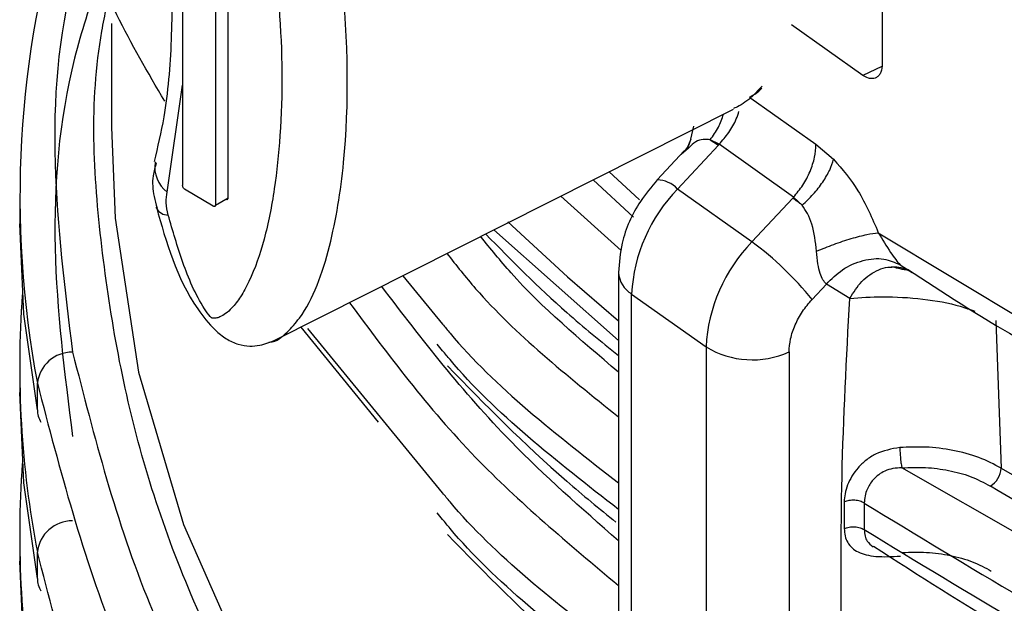
# Model space of a CAD drawing. Units: millimetres. Extents: x 5 to 292, y 5 to 415.
# Drawn here: x 104 to 107, y 189 to 191 of the extents above; entities that cross this region are included whole.
import ezdxf

# ---------------------------------------------------------------- set-up
doc = ezdxf.new("R2010")
doc.units = ezdxf.units.MM

msp = doc.modelspace()

# ---------------------------------------------------------------- linework, layer by layer
at = {"color": 7, "linetype": 'Continuous', "lineweight": 25}
for p, q in [((106.5232, 191.7854), (106.5232, 190.7239)), ((104.1534, 191.0312), (104.1534, 190.3126)), ((104.2646, 190.9648), (104.2646, 190.2463)), ((104.3078, 190.2703), (104.3078, 190.9489)), ((103.9126, 190.8617), (103.9126, 190.5101)), ((106.457, 190.6855), (106.2159, 190.8572)), ((104.4638, 189.7869), (106.02, 190.5713)), ((105.8754, 190.47), (105.8619, 190.4371)), ((105.971, 190.4522), (105.9406, 190.4674)), ((105.9406, 190.4674), (105.9682, 190.4492)), ((105.9682, 190.4492), (105.971, 190.4522)), ((106.223, 190.2729), (105.971, 190.4522)), ((106.2985, 190.4522), (106.3585, 190.4015)), ((105.8523, 190.4297), (105.7611, 190.3317)), ((105.8299, 190.3005), (105.9682, 190.4492)), ((105.8675, 190.4394), (105.8417, 190.4171)), ((104.0608, 190.3927), (104.0603, 190.3905)), ((104.2577, 190.2422), (104.1604, 190.3003)), ((106.0818, 190.1212), (105.8299, 190.3005)), ((103.6019, 190.273), (103.6019, 190.1831)), ((104.2646, 190.2463), (104.3078, 190.2703)), ((106.2201, 190.2698), (106.0818, 190.1212)), ((106.223, 190.2729), (106.2201, 190.2698)), ((106.2521, 190.2456), (106.223, 190.2729)), ((104.0653, 190.2357), (104.0647, 190.2389)), ((106.51, 190.1527), (107.0948, 189.7996)), ((105.6299, 190.0177), (105.6299, 185.7148)), ((106.5837, 190.0436), (106.6251, 190.0183)), ((104.8999, 190.0067), (105.0344, 189.8428)), ((106.2854, 189.9264), (106.334, 189.9785)), ((106.4133, 189.93), (106.334, 189.9785)), ((105.6745, 189.9449), (105.9265, 189.7656)), ((105.6745, 185.6421), (105.6745, 189.9449)), ((106.9077, 189.8547), (106.926, 189.3548)), ((105.0344, 189.2713), (104.5776, 189.8277)), ((105.0344, 189.753), (105.0162, 189.7753)), ((105.9265, 189.7656), (105.9265, 185.4627)), ((106.2078, 189.7486), (106.2078, 185.4457)), ((103.6019, 189.7014), (103.6019, 189.6116)), ((103.6617, 189.5527), (103.6617, 189.6425)), ((106.4624, 189.2367), (106.4624, 189.1468)), ((105.0344, 189.1814), (105.0162, 189.2037)), ((103.6019, 189.1298), (103.6019, 189.04)), ((103.6617, 188.9811), (103.6617, 189.0709))]:
    msp.add_line(p, q, dxfattribs=at)
at = {"color": 8, "linetype": 'Continuous', "lineweight": 25}
for p, q in [((106.5219, 190.7159), (106.457, 190.6855)), ((104.1012, 190.2904), (104.1534, 190.6522)), ((106.0787, 190.6086), (106.2985, 190.4522)), ((105.884, 190.5132), (105.8737, 190.4694)), ((105.5969, 190.3597), (105.701, 190.2645)), ((105.681, 190.2047), (105.5439, 190.3314)), ((105.4342, 190.276), (105.6394, 190.0919)), ((105.208, 190.162), (105.6299, 189.787)), ((104.5539, 189.8323), (104.8158, 189.5109)), ((107.1662, 189.0267), (106.5899, 189.3559))]:
    msp.add_line(p, q, dxfattribs=at)
at = {"color": 8, "linetype": 'Continuous', "lineweight": 25, "flags": 128}
for points in [[(103.9126, 190.5101), (103.9252, 190.2023), (104.0048, 189.6807), (104.1569, 189.1644), (104.3807, 188.657), (104.6746, 188.1616), (105.0368, 187.6815), (105.4649, 187.2198), (105.6299, 187.063)], [(105.255, 190.1896), (105.4571, 190.0032), (105.6299, 189.854)]]:
    msp.add_lwpolyline(points, dxfattribs=at)
at = {"color": 7, "linetype": 'Continuous', "lineweight": 25, "flags": 128}
for points in [[(103.6617, 189.5527), (103.616, 189.8765), (103.6019, 190.1831)], [(103.6617, 188.9811), (103.616, 189.3049), (103.6019, 189.6116)], [(106.926, 189.3548), (107.5707, 188.9861), (108.2648, 188.6486), (109.0038, 188.3445), (109.7829, 188.0759), (110.597, 187.8444), (111.4408, 187.6516), (112.3088, 187.4987), (113.1953, 187.3867), (114.0946, 187.3164), (115.0008, 187.2882), (115.908, 187.3022)], [(103.6617, 188.4095), (103.616, 188.7334), (103.6019, 189.04)]]:
    msp.add_lwpolyline(points, dxfattribs=at)
at = {"color": 7, "linetype": 'Continuous', "lineweight": 25}
for centre, radius, start, end in [((107, 190.2733), 3.3973, 162.7553, 190.6998), ((106.2241, 189.9166), 0.5503, 135.754, 177.045), ((105.7791, 189.6534), 0.7579, 51.3895, 54.4204), ((106.476, 189.7372), 0.5503, 135.7539, 177.0453), ((105.465, 189.2723), 1.0493, 38.5611, 53.9938), ((106.9549, 189.7012), 3.353, 175.8778, 190.835), ((106.0833, 190.0262), 0.3042, 238.9541, 294.1435), ((103.7798, 189.6293), 0.1188, 89.4096, 173.6006), ((103.7419, 189.5528), 0.0802, 180.091, 211.5721), ((106.9549, 189.1297), 3.353, 175.8778, 190.835), ((106.8515, 189.3585), 0.0745, 300.5211, 357.1351), ((103.7798, 189.0577), 0.1188, 89.4134, 173.5969), ((103.742, 188.9813), 0.0803, 180.1041, 211.559)]:
    msp.add_arc(centre, radius, start, end, dxfattribs=at)
at = {"color": 8, "linetype": 'Continuous', "lineweight": 25}
for centre, radius, start, end in [((104.1649, 190.3749), 0.1057, 171.5037, 233.0013), ((105.7595, 190.2367), 0.095, 42.211, 89.0316), ((104.1034, 190.2552), 0.0428, 207.1647, 272.1406), ((105.7205, 190.0232), 0.0907, 183.4087, 239.5908)]:
    msp.add_arc(centre, radius, start, end, dxfattribs=at)
at = {"color": 7, "linetype": 'Continuous', "lineweight": 25}
for points, knots in [([(104.0932, 190.5982), (104.0363, 190.6952), (103.8147, 191.0732), (103.7269, 191.4703), (103.6617, 191.7655)], [0, 0, 0, 0, 0.256686, 1, 1, 1, 1]), ([(104.2963, 191.6963), (104.3201, 191.6432), (104.3677, 191.5368), (104.4382, 191.2699), (104.4912, 190.9082), (104.4933, 190.5543), (104.4666, 190.2984), (104.4333, 190.1311), (104.3923, 190.011), (104.3521, 189.9365), (104.3251, 189.9009), (104.3009, 189.8787), (104.2826, 189.8677), (104.2673, 189.8628), (104.258, 189.8624), (104.2532, 189.8637), (104.2525, 189.864), (104.2524, 189.864), (104.2524, 189.864), (104.2523, 189.864), (104.2522, 189.8641), (104.2504, 189.8654), (104.2416, 189.8746), (104.2006, 189.9335), (104.1506, 190.0531), (104.1202, 190.1593), (104.105, 190.2125)], [0, 0, 0, 0, 0.062522, 0.125175, 0.311749, 0.500184, 0.584807, 0.670101, 0.750457, 0.783723, 0.813031, 0.829836, 0.844313, 0.853158, 0.859601, 0.860523, 0.860694, 0.860716, 0.860719, 0.86072, 0.860799, 0.860912, 0.863456, 0.875209, 0.93746, 1, 1, 1, 1]), ([(104.0558, 191.552), (104.0667, 191.4935), (104.0965, 191.3336), (104.1174, 191.0825), (104.1187, 190.8032), (104.099, 190.5706), (104.069, 190.4431), (104.0573, 190.3935)], [0, 0, 0, 0, 0.135341, 0.370387, 0.608166, 0.847886, 1, 1, 1, 1]), ([(106.5232, 190.7239), (106.5223, 190.7142), (106.521, 190.6993), (106.5127, 190.6857), (106.5057, 190.6795), (106.4981, 190.6759), (106.4892, 190.6741), (106.4752, 190.6754), (106.4635, 190.6819), (106.457, 190.6855)], [0, 0, 0, 0, 0.238406, 0.366243, 0.499504, 0.559278, 0.662708, 0.80967, 1, 1, 1, 1]), ([(106.074, 190.612), (106.0863, 190.6186), (106.1011, 190.6266), (106.1134, 190.6401), (106.1155, 190.6424)], [0, 0, 0, 0, 0.831558, 1, 1, 1, 1]), ([(105.8737, 190.4694), (105.8731, 190.4662), (105.8688, 190.4455), (105.8542, 190.4301), (105.8417, 190.4171)], [0, 0, 0, 0, 0.153513, 1, 1, 1, 1]), ([(106.223, 190.2729), (106.2338, 190.2861), (106.2559, 190.3131), (106.28, 190.36), (106.2958, 190.408), (106.2976, 190.4376), (106.2985, 190.4522)], [0, 0, 0, 0, 0.245906, 0.500343, 0.754589, 1, 1, 1, 1]), ([(104.0646, 190.3894), (104.0603, 190.3748), (104.0494, 190.3381), (104.0532, 190.2853), (104.0636, 190.2492), (104.0673, 190.2362)], [0, 0, 0, 0, 0.2991385, 0.7480797, 1, 1, 1, 1]), ([(106.2521, 190.2456), (106.2649, 190.2578), (106.2909, 190.2824), (106.3227, 190.3239), (106.347, 190.365), (106.3547, 190.3895), (106.3585, 190.4015)], [0, 0, 0, 0, 0.250378, 0.506463, 0.759147, 1, 1, 1, 1]), ([(106.3585, 190.4015), (106.3877, 190.3674), (106.4494, 190.2954), (106.4891, 190.202), (106.51, 190.1527)], [0, 0, 0, 0, 0.4724869, 1, 1, 1, 1]), ([(105.7611, 190.3317), (105.7415, 190.308), (105.6885, 190.2442), (105.6392, 190.1338), (105.6325, 190.0509), (105.6299, 190.0177)], [0, 0, 0, 0, 0.261637, 0.704395, 1, 1, 1, 1]), ([(104.105, 190.2125), (104.1019, 190.2267), (104.0959, 190.2552), (104.0995, 190.2787), (104.1012, 190.2904)], [0, 0, 0, 0, 0.499972, 1, 1, 1, 1]), ([(104.1604, 190.3003), (104.1594, 190.301), (104.1576, 190.3023), (104.1553, 190.3056), (104.1537, 190.3092), (104.1535, 190.3115), (104.1534, 190.3126)], [0, 0, 0, 0, 0.250048, 0.500092, 0.750003, 1, 1, 1, 1]), ([(104.3008, 190.2663), (104.3017, 190.2659), (104.3036, 190.2651), (104.3059, 190.2656), (104.3075, 190.2673), (104.3077, 190.2693), (104.3078, 190.2703)], [0, 0, 0, 0, 0.25004, 0.500116, 0.75002, 1, 1, 1, 1]), ([(104.0647, 190.2389), (104.0984, 190.1197), (104.1402, 189.9723), (104.252, 189.8314), (104.301, 189.7917), (104.3415, 189.773), (104.3796, 189.7673), (104.4224, 189.7706), (104.4518, 189.7826), (104.4701, 189.7901)], [0, 0, 0, 0, 0.5316815, 0.6580906, 0.7251485, 0.7909408, 0.8533687, 0.9086687, 1, 1, 1, 1]), ([(104.2646, 190.2463), (104.2645, 190.2452), (104.2643, 190.2432), (104.2627, 190.2415), (104.2604, 190.241), (104.2586, 190.2418), (104.2577, 190.2422)], [0, 0, 0, 0, 0.249999, 0.499912, 0.749997, 1, 1, 1, 1]), ([(106.301, 190.0901), (106.2973, 190.1212), (106.2921, 190.1656), (106.2714, 190.2173), (106.2583, 190.2364), (106.2521, 190.2456)], [0, 0, 0, 0, 0.5494453, 0.7836745, 1, 1, 1, 1]), ([(106.301, 190.0901), (106.3202, 190.0979), (106.3592, 190.1139), (106.4189, 190.1334), (106.4722, 190.1474), (106.4977, 190.1509), (106.51, 190.1527)], [0, 0, 0, 0, 0.252543, 0.511735, 0.764621, 1, 1, 1, 1]), ([(106.51, 190.1527), (106.5238, 190.1299), (106.5433, 190.0976), (106.5689, 190.0609), (106.5789, 190.0493), (106.5837, 190.0436)], [0, 0, 0, 0, 0.557444, 0.787699, 1, 1, 1, 1]), ([(105.1803, 190.1481), (105.2685, 190.0582), (105.4073, 189.9167), (105.5704, 189.7847), (105.6299, 189.7366)], [0, 0, 0, 0, 0.635272, 1, 1, 1, 1]), ([(106.334, 189.9785), (106.33, 189.983), (106.3219, 189.9921), (106.312, 190.0159), (106.3043, 190.049), (106.3022, 190.0757), (106.301, 190.0901)], [0, 0, 0, 0, 0.196107, 0.401075, 0.675668, 1, 1, 1, 1]), ([(106.334, 189.9785), (106.3515, 189.9959), (106.3879, 190.032), (106.4585, 190.0622), (106.5292, 190.0687), (106.566, 190.0518), (106.5837, 190.0436)], [0, 0, 0, 0, 0.241142, 0.500672, 0.759834, 1, 1, 1, 1]), ([(106.6046, 190.0256), (106.5953, 190.0274), (106.5755, 190.0313), (106.5619, 190.0353), (106.5547, 190.0374)], [0, 0, 0, 0, 0.470802, 1, 1, 1, 1]), ([(106.5557, 190.0362), (106.5614, 190.0366), (106.5861, 190.0385), (106.6081, 190.0271), (106.6251, 190.0183)], [0, 0, 0, 0, 0.2312292, 1, 1, 1, 1]), ([(106.6086, 190.0295), (106.7289, 189.9504), (106.8982, 189.8393), (107.0859, 189.7392), (107.1402, 189.7103)], [0, 0, 0, 0, 0.7109392, 1, 1, 1, 1]), ([(106.2078, 189.7486), (106.2087, 189.7634), (106.2107, 189.7928), (106.2273, 189.8402), (106.2516, 189.8865), (106.2742, 189.9131), (106.2854, 189.9264)], [0, 0, 0, 0, 0.250149, 0.500005, 0.750132, 1, 1, 1, 1]), ([(106.3845, 182.2986), (106.3843, 183.9265), (106.384, 186.0653), (106.3848, 188.2061), (106.3846, 188.7322), (106.3843, 188.9353), (106.3812, 189.333), (106.4024, 189.7278), (106.4133, 189.93)], [0, 0, 0, 0, 0.641042, 0.842232, 0.842897, 0.848249, 0.922252, 1, 1, 1, 1]), ([(105.0505, 189.7021), (105.1797, 189.5695), (105.3569, 189.3877), (105.5651, 189.218), (105.6214, 189.1721)], [0, 0, 0, 0, 0.72946, 1, 1, 1, 1]), ([(103.6617, 189.6425), (103.7382, 189.3493), (103.8912, 188.7629), (104.3557, 187.9218), (104.8111, 187.4028), (105.0344, 187.1482)], [0, 0, 0, 0, 0.337592, 0.675183, 1, 1, 1, 1]), ([(106.5831, 189.425), (106.5546, 189.4199), (106.5134, 189.4125), (106.4678, 189.3827), (106.4408, 189.3571), (106.4198, 189.3284), (106.4052, 189.2984), (106.396, 189.2684), (106.3949, 189.2498), (106.3944, 189.2405)], [0, 0, 0, 0, 0.289282, 0.418679, 0.543376, 0.66191, 0.776798, 0.889147, 1, 1, 1, 1]), ([(106.926, 189.3548), (106.9018, 189.3677), (106.8536, 189.3934), (106.7644, 189.4169), (106.6725, 189.4286), (106.6121, 189.4261), (106.5831, 189.425)], [0, 0, 0, 0, 0.26097, 0.520703, 0.769637, 1, 1, 1, 1]), ([(106.5831, 189.425), (106.5831, 189.4194), (106.5833, 189.411), (106.5842, 189.398), (106.585, 189.3878), (106.5861, 189.378), (106.5877, 189.3664), (106.589, 189.36), (106.5899, 189.3559)], [0, 0, 0, 0, 0.239602, 0.368438, 0.499996, 0.63158, 0.760414, 1, 1, 1, 1]), ([(106.5899, 189.3559), (106.5797, 189.3556), (106.5601, 189.3549), (106.5332, 189.3466), (106.5104, 189.3335), (106.4884, 189.3133), (106.4732, 189.2875), (106.4639, 189.2599), (106.4629, 189.2447), (106.4624, 189.2367)], [0, 0, 0, 0, 0.149772, 0.291083, 0.411804, 0.537505, 0.732936, 0.857512, 1, 1, 1, 1]), ([(106.5899, 189.3559), (106.6166, 189.357), (106.67, 189.3593), (106.7492, 189.3486), (106.8258, 189.3283), (106.8676, 189.306), (106.8894, 189.2943)], [0, 0, 0, 0, 0.2423789, 0.4846841, 0.7311161, 1, 1, 1, 1]), ([(115.9113, 187.2326), (115.5025, 187.2242), (114.6773, 187.2071), (113.4336, 187.2812), (112.1962, 187.4308), (110.9884, 187.6627), (109.8329, 187.9709), (108.7534, 188.3507), (107.7588, 188.7881), (107.1774, 189.1266), (106.8894, 189.2943)], [0, 0, 0, 0, 0.122297, 0.246882, 0.37304, 0.5, 0.62696, 0.753118, 0.877703, 1, 1, 1, 1]), ([(106.4624, 189.2367), (106.458, 189.239), (106.4487, 189.2439), (106.43, 189.247), (106.4105, 189.2462), (106.3996, 189.2424), (106.3944, 189.2405)], [0, 0, 0, 0, 0.238824, 0.497054, 0.756915, 1, 1, 1, 1]), ([(106.3944, 189.2405), (106.3944, 189.2256), (106.3944, 189.1956), (106.3945, 189.1657), (106.3945, 189.1508)], [0, 0, 0, 0, 0.499972, 1, 1, 1, 1]), ([(106.4624, 189.2367), (106.8159, 189.0212), (107.5228, 188.5903), (108.761, 188.0564), (110.0969, 187.6079), (111.0606, 187.4012), (111.5425, 187.2978)], [0, 0, 0, 0, 0.2499999, 0.5, 0.75, 1, 1, 1, 1]), ([(106.3945, 189.1508), (106.3998, 189.1526), (106.4106, 189.1564), (106.4302, 189.1571), (106.4488, 189.1541), (106.458, 189.1492), (106.4624, 189.1468)], [0, 0, 0, 0, 0.2435806, 0.5035823, 0.7615857, 1, 1, 1, 1]), ([(106.3945, 189.1508), (106.3951, 189.142), (106.3962, 189.1244), (106.4055, 189.1023), (106.4203, 189.084), (106.4415, 189.0701), (106.4687, 189.0607), (106.5147, 189.0535), (106.5562, 189.0555), (106.5849, 189.057)], [0, 0, 0, 0, 0.110274, 0.222397, 0.337152, 0.455738, 0.580332, 0.70989, 1, 1, 1, 1]), ([(105.0505, 189.1306), (105.1798, 188.998), (105.3595, 188.8137), (105.5707, 188.6417), (105.6299, 188.5934)], [0, 0, 0, 0, 0.7195211, 1, 1, 1, 1]), ([(106.4624, 189.1468), (106.8159, 188.9314), (107.5228, 188.5005), (108.761, 187.9666), (110.0969, 187.5181), (111.0606, 187.3113), (111.5425, 187.208)], [0, 0, 0, 0, 0.25, 0.5, 0.7500001, 1, 1, 1, 1]), ([(106.4937, 189.0906), (106.6465, 188.9924), (106.9776, 188.7796), (107.5344, 188.4796), (108.1503, 188.187), (108.7988, 187.921), (109.4748, 187.6818), (110.1744, 187.4718), (110.8683, 187.2942), (111.3367, 187.2011), (111.5582, 187.1571)], [0, 0, 0, 0, 0.111359, 0.241247, 0.370931, 0.500345, 0.629383, 0.75787, 0.885492, 1, 1, 1, 1]), ([(105.0344, 186.5767), (104.8111, 186.8312), (104.3557, 187.3502), (103.8912, 188.1913), (103.7382, 188.7777), (103.6617, 189.0709)], [0, 0, 0, 0, 0.324817, 0.662408, 1, 1, 1, 1]), ([(106.5913, 189.0692), (106.6187, 189.0702), (106.6736, 189.0722), (106.7547, 189.0607), (106.8309, 189.0398), (106.872, 189.0176), (106.8927, 189.0065)], [0, 0, 0, 0, 0.247062, 0.49431, 0.745939, 1, 1, 1, 1])]:
    msp.add_open_spline(points, degree=3, knots=knots, dxfattribs=at)
at = {"color": 8, "linetype": 'Continuous', "lineweight": 25}
for points, knots in [([(104.4457, 189.7819), (104.4468, 189.7819), (104.472, 189.7831), (104.507, 189.8131), (104.5887, 189.9044), (104.6576, 190.0992), (104.7201, 190.4797), (104.7129, 190.9093), (104.6486, 191.3716), (104.5614, 191.6163), (104.517, 191.7412)], [0, 0, 0, 0, 0.001937, 0.047913, 0.089508, 0.244279, 0.394459, 0.692187, 0.842833, 1, 1, 1, 1]), ([(103.824, 191.1491), (103.8115, 191.1093), (103.7325, 190.8583), (103.7016, 190.3873), (103.7546, 189.9607), (103.781, 189.7481)], [0, 0, 0, 0, 0.086428, 0.544664, 1, 1, 1, 1]), ([(103.8675, 191.0078), (103.8389, 190.92), (103.7416, 190.6211), (103.6997, 190.1017), (103.7539, 189.675), (103.781, 189.4623)], [0, 0, 0, 0, 0.1728027, 0.5877144, 1, 1, 1, 1]), ([(105.6299, 186.9858), (105.5053, 187.0968), (105.1542, 187.4095), (104.7043, 187.9704), (104.2823, 188.6574), (103.9968, 189.3739), (103.8654, 190.1029), (103.8361, 190.6206), (103.8905, 190.8889), (103.8959, 190.9156)], [0, 0, 0, 0, 0.096116, 0.270773, 0.447633, 0.625615, 0.803598, 0.980458, 1, 1, 1, 1]), ([(106.1163, 190.6495), (106.1075, 190.6399), (106.0835, 190.6134), (106.0505, 190.5867), (106.0256, 190.5758), (106.0192, 190.573)], [0, 0, 0, 0, 0.300472, 0.820715, 1, 1, 1, 1]), ([(105.9406, 190.4674), (105.9507, 190.4812), (105.97, 190.5075), (105.9806, 190.539), (105.9856, 190.554)], [0, 0, 0, 0, 0.523636, 1, 1, 1, 1]), ([(105.971, 190.4522), (105.9822, 190.4652), (106.0049, 190.4915), (106.0277, 190.5307), (106.0353, 190.5551), (106.038, 190.5637)], [0, 0, 0, 0, 0.383648, 0.780853, 1, 1, 1, 1]), ([(105.9406, 190.4674), (105.9327, 190.4682), (105.9161, 190.47), (105.8901, 190.4627), (105.8753, 190.4475), (105.8675, 190.4394)], [0, 0, 0, 0, 0.298487, 0.626218, 1, 1, 1, 1]), ([(105.6299, 189.6803), (105.5004, 189.7899), (105.3264, 189.9371), (105.1967, 190.0983), (105.1635, 190.1396)], [0, 0, 0, 0, 0.744042, 1, 1, 1, 1]), ([(105.0491, 190.0819), (105.0806, 190.042), (105.2354, 189.8452), (105.4549, 189.6692), (105.6299, 189.5289)], [0, 0, 0, 0, 0.203027, 1, 1, 1, 1]), ([(106.4133, 189.93), (106.426, 189.9505), (106.4455, 189.982), (106.4812, 190.0116), (106.511, 190.0278), (106.5365, 190.0362), (106.5513, 190.0362), (106.5557, 190.0362)], [0, 0, 0, 0, 0.348645, 0.535794, 0.726765, 0.917718, 1, 1, 1, 1]), ([(105.6299, 189.1088), (105.5041, 189.2195), (105.1935, 189.493), (104.9644, 189.7923), (104.828, 189.9705)], [0, 0, 0, 0, 0.404843, 1, 1, 1, 1]), ([(106.4133, 189.93), (106.4494, 189.9327), (106.5228, 189.9382), (106.6589, 189.9306), (106.7674, 189.9115), (106.8208, 189.8924), (106.8371, 189.8866)], [0, 0, 0, 0, 0.290756, 0.591427, 0.875216, 1, 1, 1, 1]), ([(104.719, 189.9155), (104.8511, 189.7376), (105.1011, 189.401), (105.4605, 189.0994), (105.6299, 188.9573)], [0, 0, 0, 0, 0.528776, 1, 1, 1, 1]), ([(105.0344, 189.8428), (105.0427, 189.8327), (105.1995, 189.64), (105.4205, 189.4681), (105.6299, 189.3052)], [0, 0, 0, 0, 0.052682, 1, 1, 1, 1]), ([(105.6299, 189.2154), (105.4205, 189.3783), (105.1995, 189.5502), (105.0427, 189.7429), (105.0344, 189.753)], [0, 0, 0, 0, 0.947318, 1, 1, 1, 1]), ([(103.781, 189.7481), (103.8543, 189.4616), (104.0015, 188.886), (104.4767, 188.0549), (105.0137, 187.3621), (105.4631, 186.9771), (105.6299, 186.8343)], [0, 0, 0, 0, 0.2767996, 0.5560285, 0.8352572, 1, 1, 1, 1]), ([(105.6299, 188.7337), (105.4205, 188.8965), (105.1995, 189.0685), (105.0427, 189.2611), (105.0344, 189.2713)], [0, 0, 0, 0, 0.947318, 1, 1, 1, 1]), ([(105.6299, 188.6438), (105.4205, 188.8067), (105.1995, 188.9786), (105.0427, 189.1713), (105.0344, 189.1814)], [0, 0, 0, 0, 0.947318, 1, 1, 1, 1]), ([(106.4624, 189.1468), (106.463, 189.1392), (106.464, 189.125), (106.4728, 189.1044), (106.4849, 189.0947), (106.4923, 189.0888)], [0, 0, 0, 0, 0.310759, 0.583432, 1, 1, 1, 1])]:
    msp.add_open_spline(points, degree=3, knots=knots, dxfattribs=at)

doc.saveas('drawing.dxf')
